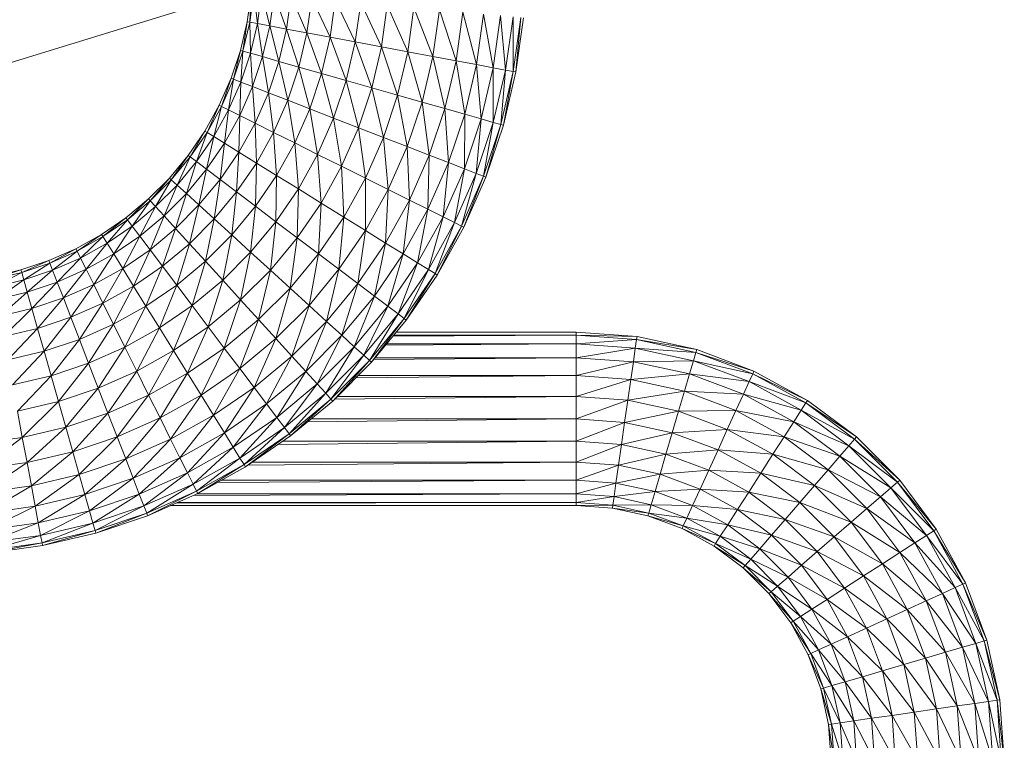
# Model space of a CAD drawing. Units: inches. Extents: x 14 to 6734, y 8 to 4760.
# Drawn here: x 1672 to 1888, y 1825 to 1983 of the extents above; entities that cross this region are included whole.
import ezdxf

# ---------------------------------------------------------------- set-up
doc = ezdxf.new("R2010")
doc.units = ezdxf.units.IN
doc.header["$MEASUREMENT"] = 0

# ---------------------------------------------------------------- blocks, each defined once
blk = doc.blocks.new('13_DWG-538478-Level 1')
at = {"lineweight": 9}
for p, q in [((-493.293, 326.063), (-496.662, 337.039)), ((-503.835, 332.008), (-503.693, 330.989)), ((-503.835, 332.008), (-503.139, 331.092)), ((-503.275, 332.06), (-503.139, 331.092)), ((-505.679, 331.838), (-505.513, 330.648)), ((-505.679, 331.838), (-505.456, 330.659)), ((-505.622, 331.843), (-505.456, 330.659)), ((-505.622, 331.843), (-505.289, 330.69)), ((-505.452, 331.859), (-505.289, 330.69)), ((-505.452, 331.859), (-505.016, 330.741)), ((-505.176, 331.884), (-505.016, 330.741)), ((-505.176, 331.884), (-504.649, 330.81)), ((-504.804, 331.919), (-504.649, 330.81)), ((-504.804, 331.919), (-504.202, 330.893)), ((-504.351, 331.961), (-504.202, 330.893)), ((-504.351, 331.961), (-503.693, 330.989)), ((-500.479, 331.589), (-500.312, 330.881)), ((-500.479, 331.589), (-499.953, 330.983)), ((-500.112, 331.658), (-499.953, 330.983)), ((-500.112, 331.658), (-499.687, 331.059)), ((-499.84, 331.709), (-499.687, 331.059)), ((-499.84, 331.709), (-499.523, 331.106)), ((-499.672, 331.74), (-499.523, 331.106)), ((-499.672, 331.74), (-499.467, 331.121)), ((-499.615, 331.751), (-499.467, 331.121)), ((-501.436, 331.411), (-501.248, 330.615)), ((-501.436, 331.411), (-500.75, 330.757)), ((-500.926, 331.506), (-500.75, 330.757)), ((-500.926, 331.506), (-500.312, 330.881)), ((-503.139, 331.092), (-502.564, 331.2)), ((-502.564, 331.2), (-502.353, 330.3)), ((-502.564, 331.2), (-501.79, 330.461)), ((-501.989, 331.307), (-501.79, 330.461)), ((-501.989, 331.307), (-501.248, 330.615)), ((-499.523, 331.106), (-499.467, 331.121)), ((-499.467, 331.121), (-499.262, 330.508)), ((-504.202, 330.893), (-503.693, 330.989)), ((-503.693, 330.989), (-503.139, 331.092)), ((-503.693, 330.989), (-503.457, 329.986)), ((-503.693, 330.989), (-502.916, 330.14)), ((-503.139, 331.092), (-502.916, 330.14)), ((-503.139, 331.092), (-502.353, 330.3)), ((-500.312, 330.881), (-499.953, 330.983)), ((-499.953, 330.983), (-499.687, 331.059)), ((-499.953, 330.983), (-499.733, 330.326)), ((-499.953, 330.983), (-499.475, 330.426)), ((-499.687, 331.059), (-499.523, 331.106)), ((-499.687, 331.059), (-499.475, 330.426)), ((-499.687, 331.059), (-499.315, 330.488)), ((-499.523, 331.106), (-499.315, 330.488)), ((-499.523, 331.106), (-499.262, 330.508)), ((-505.456, 330.659), (-505.289, 330.69)), ((-505.289, 330.69), (-505.016, 330.741)), ((-505.289, 330.69), (-505.018, 329.542)), ((-505.289, 330.69), (-504.752, 329.618)), ((-505.016, 330.741), (-504.649, 330.81)), ((-505.016, 330.741), (-504.752, 329.618)), ((-505.016, 330.741), (-504.393, 329.72)), ((-504.649, 330.81), (-504.202, 330.893)), ((-504.649, 330.81), (-504.393, 329.72)), ((-504.649, 330.81), (-503.956, 329.844)), ((-504.202, 330.893), (-503.956, 329.844)), ((-504.202, 330.893), (-503.457, 329.986)), ((-501.248, 330.615), (-500.75, 330.757)), ((-500.75, 330.757), (-500.312, 330.881)), ((-500.75, 330.757), (-500.505, 330.027)), ((-500.75, 330.757), (-500.081, 330.191)), ((-500.312, 330.881), (-500.081, 330.191)), ((-500.312, 330.881), (-499.733, 330.326)), ((-505.456, 330.659), (-505.513, 330.648)), ((-505.513, 330.648), (-505.238, 329.479)), ((-505.513, 330.648), (-505.183, 329.495)), ((-505.456, 330.659), (-505.183, 329.495)), ((-505.456, 330.659), (-505.018, 329.542)), ((-501.79, 330.461), (-501.248, 330.615)), ((-501.248, 330.615), (-500.989, 329.839)), ((-501.248, 330.615), (-500.505, 330.027)), ((-499.475, 330.426), (-499.315, 330.488)), ((-499.315, 330.488), (-499.262, 330.508)), ((-499.315, 330.488), (-499.052, 329.891)), ((-499.315, 330.488), (-499.001, 329.917)), ((-499.262, 330.508), (-499.001, 329.917)), ((-502.916, 330.14), (-502.353, 330.3)), ((-502.353, 330.3), (-501.79, 330.461)), ((-502.353, 330.3), (-502.059, 329.425)), ((-502.353, 330.3), (-501.513, 329.636)), ((-501.79, 330.461), (-501.513, 329.636)), ((-501.79, 330.461), (-500.989, 329.839)), ((-500.081, 330.191), (-499.733, 330.326)), ((-499.733, 330.326), (-499.475, 330.426)), ((-499.733, 330.326), (-499.453, 329.692)), ((-499.733, 330.326), (-499.205, 329.815)), ((-499.475, 330.426), (-499.205, 329.815)), ((-499.475, 330.426), (-499.052, 329.891)), ((-503.457, 329.986), (-502.916, 330.14)), ((-502.916, 330.14), (-502.605, 329.213)), ((-502.916, 330.14), (-502.059, 329.425)), ((-500.505, 330.027), (-500.081, 330.191)), ((-500.081, 330.191), (-499.787, 329.525)), ((-500.081, 330.191), (-499.453, 329.692)), ((-504.393, 329.72), (-503.956, 329.844)), ((-503.956, 329.844), (-503.457, 329.986)), ((-503.956, 329.844), (-503.613, 328.823)), ((-503.956, 329.844), (-503.13, 329.01)), ((-503.457, 329.986), (-503.13, 329.01)), ((-503.457, 329.986), (-502.605, 329.213)), ((-501.513, 329.636), (-500.989, 329.839)), ((-500.989, 329.839), (-500.505, 330.027)), ((-500.989, 329.839), (-500.658, 329.091)), ((-500.989, 329.839), (-500.194, 329.323)), ((-500.505, 330.027), (-500.194, 329.323)), ((-500.505, 330.027), (-499.787, 329.525)), ((-499.453, 329.692), (-499.205, 329.815)), ((-499.205, 329.815), (-499.052, 329.891)), ((-499.205, 329.815), (-498.88, 329.232)), ((-499.205, 329.815), (-498.735, 329.322)), ((-499.052, 329.891), (-499.001, 329.917)), ((-499.052, 329.891), (-498.735, 329.322)), ((-499.052, 329.891), (-498.686, 329.352)), ((-499.001, 329.917), (-498.686, 329.352)), ((-505.018, 329.542), (-504.752, 329.618)), ((-504.752, 329.618), (-504.393, 329.72)), ((-504.752, 329.618), (-504.385, 328.524)), ((-504.752, 329.618), (-504.037, 328.658)), ((-504.393, 329.72), (-504.037, 328.658)), ((-504.393, 329.72), (-503.613, 328.823)), ((-502.059, 329.425), (-501.513, 329.636)), ((-501.513, 329.636), (-501.162, 328.841)), ((-501.513, 329.636), (-500.658, 329.091)), ((-499.787, 329.525), (-499.453, 329.692)), ((-499.453, 329.692), (-499.116, 329.086)), ((-499.453, 329.692), (-498.88, 329.232)), ((-505.183, 329.495), (-505.238, 329.479)), ((-505.238, 329.479), (-504.857, 328.341)), ((-505.238, 329.479), (-504.803, 328.362)), ((-505.183, 329.495), (-505.018, 329.542)), ((-505.183, 329.495), (-504.803, 328.362)), ((-505.183, 329.495), (-504.644, 328.423)), ((-505.018, 329.542), (-504.644, 328.423)), ((-505.018, 329.542), (-504.385, 328.524)), ((-502.605, 329.213), (-502.059, 329.425)), ((-502.059, 329.425), (-501.686, 328.58)), ((-502.059, 329.425), (-501.162, 328.841)), ((-500.194, 329.323), (-499.787, 329.525)), ((-499.787, 329.525), (-499.433, 328.889)), ((-499.787, 329.525), (-499.116, 329.086)), ((-503.13, 329.01), (-502.605, 329.213)), ((-502.605, 329.213), (-502.21, 328.319)), ((-502.605, 329.213), (-501.686, 328.58)), ((-500.658, 329.091), (-500.194, 329.323)), ((-500.194, 329.323), (-499.819, 328.65)), ((-500.194, 329.323), (-499.433, 328.889)), ((-499.116, 329.086), (-498.88, 329.232)), ((-498.88, 329.232), (-498.735, 329.322)), ((-498.88, 329.232), (-498.503, 328.681)), ((-498.88, 329.232), (-498.367, 328.784)), ((-498.735, 329.322), (-498.686, 329.352)), ((-498.735, 329.322), (-498.367, 328.784)), ((-498.735, 329.322), (-498.32, 328.819)), ((-498.686, 329.352), (-498.32, 328.819)), ((-503.613, 328.823), (-503.13, 329.01)), ((-503.13, 329.01), (-502.714, 328.068)), ((-503.13, 329.01), (-502.21, 328.319)), ((-501.162, 328.841), (-500.658, 329.091)), ((-500.658, 329.091), (-500.26, 328.377)), ((-500.658, 329.091), (-499.819, 328.65)), ((-499.433, 328.889), (-499.116, 329.086)), ((-499.116, 329.086), (-498.724, 328.514)), ((-499.116, 329.086), (-498.503, 328.681)), ((-504.037, 328.658), (-503.613, 328.823)), ((-503.613, 328.823), (-503.178, 327.837)), ((-503.613, 328.823), (-502.714, 328.068)), ((-501.686, 328.58), (-501.162, 328.841)), ((-501.162, 328.841), (-500.739, 328.081)), ((-501.162, 328.841), (-500.26, 328.377)), ((-499.819, 328.65), (-499.433, 328.889)), ((-499.433, 328.889), (-499.022, 328.289)), ((-499.433, 328.889), (-498.724, 328.514)), ((-498.503, 328.681), (-498.367, 328.784)), ((-498.367, 328.784), (-498.32, 328.819)), ((-498.367, 328.784), (-497.95, 328.282)), ((-498.367, 328.784), (-497.907, 328.321)), ((-498.32, 328.819), (-497.907, 328.321)), ((-504.644, 328.423), (-504.385, 328.524)), ((-504.385, 328.524), (-504.037, 328.658)), ((-504.385, 328.524), (-503.919, 327.468)), ((-504.385, 328.524), (-503.585, 327.634)), ((-504.037, 328.658), (-503.585, 327.634)), ((-504.037, 328.658), (-503.178, 327.837)), ((-502.21, 328.319), (-501.686, 328.58)), ((-501.686, 328.58), (-501.237, 327.773)), ((-501.686, 328.58), (-500.739, 328.081)), ((-500.26, 328.377), (-499.819, 328.65)), ((-499.819, 328.65), (-499.384, 328.015)), ((-499.819, 328.65), (-499.022, 328.289)), ((-498.724, 328.514), (-498.503, 328.681)), ((-498.503, 328.681), (-498.076, 328.167)), ((-498.503, 328.681), (-497.95, 328.282)), ((-504.803, 328.362), (-504.857, 328.341)), ((-504.857, 328.341), (-504.372, 327.242)), ((-504.857, 328.341), (-504.32, 327.268)), ((-504.803, 328.362), (-504.644, 328.423)), ((-504.803, 328.362), (-504.32, 327.268)), ((-504.803, 328.362), (-504.167, 327.344)), ((-504.644, 328.423), (-504.167, 327.344)), ((-504.644, 328.423), (-503.919, 327.468)), ((-502.714, 328.068), (-502.21, 328.319)), ((-502.21, 328.319), (-501.734, 327.465)), ((-502.21, 328.319), (-501.237, 327.773)), ((-500.739, 328.081), (-500.26, 328.377)), ((-500.26, 328.377), (-499.798, 327.703)), ((-500.26, 328.377), (-499.384, 328.015)), ((-499.022, 328.289), (-498.724, 328.514)), ((-498.724, 328.514), (-498.281, 327.981)), ((-498.724, 328.514), (-498.076, 328.167)), ((-497.95, 328.282), (-497.907, 328.321)), ((-497.907, 328.321), (-497.45, 327.864)), ((-499.384, 328.015), (-499.022, 328.289)), ((-499.022, 328.289), (-498.557, 327.729)), ((-499.022, 328.289), (-498.281, 327.981)), ((-498.281, 327.981), (-498.076, 328.167)), ((-498.076, 328.167), (-497.95, 328.282)), ((-498.076, 328.167), (-497.604, 327.695)), ((-498.076, 328.167), (-497.489, 327.821)), ((-497.95, 328.282), (-497.489, 327.821)), ((-497.95, 328.282), (-497.45, 327.864)), ((-503.178, 327.837), (-502.714, 328.068)), ((-502.714, 328.068), (-502.213, 327.168)), ((-502.714, 328.068), (-501.734, 327.465)), ((-501.237, 327.773), (-500.739, 328.081)), ((-500.739, 328.081), (-500.247, 327.363)), ((-500.739, 328.081), (-499.798, 327.703)), ((-499.798, 327.703), (-499.384, 328.015)), ((-499.384, 328.015), (-498.893, 327.423)), ((-499.384, 328.015), (-498.557, 327.729)), ((-498.557, 327.729), (-498.281, 327.981)), ((-498.281, 327.981), (-497.791, 327.49)), ((-498.281, 327.981), (-497.604, 327.695)), ((-504.634, 318.937), (-504.634, 327.838)), ((-504.57, 318.937), (-504.582, 327.72)), ((-504.57, 318.937), (-504.57, 327.691)), ((-503.585, 327.634), (-503.178, 327.837)), ((-503.178, 327.837), (-502.654, 326.895)), ((-503.178, 327.837), (-502.213, 327.168)), ((-501.734, 327.465), (-501.237, 327.773)), ((-501.237, 327.773), (-500.715, 327.011)), ((-501.237, 327.773), (-500.247, 327.363)), ((-500.247, 327.363), (-499.798, 327.703)), ((-499.798, 327.703), (-499.276, 327.074)), ((-499.798, 327.703), (-498.893, 327.423)), ((-498.893, 327.423), (-498.557, 327.729)), ((-498.557, 327.729), (-498.042, 327.215)), ((-498.557, 327.729), (-497.791, 327.49)), ((-497.791, 327.49), (-497.604, 327.695)), ((-497.604, 327.695), (-497.489, 327.821)), ((-497.604, 327.695), (-497.09, 327.269)), ((-497.604, 327.695), (-496.988, 327.405)), ((-497.489, 327.821), (-497.45, 327.864)), ((-497.489, 327.821), (-496.988, 327.405)), ((-497.489, 327.821), (-496.953, 327.451)), ((-497.45, 327.864), (-496.953, 327.451)), ((-504.167, 327.344), (-503.919, 327.468)), ((-503.919, 327.468), (-503.585, 327.634)), ((-503.919, 327.468), (-503.357, 326.46)), ((-503.919, 327.468), (-503.04, 326.656)), ((-503.585, 327.634), (-503.04, 326.656)), ((-503.585, 327.634), (-502.654, 326.895)), ((-502.213, 327.168), (-501.734, 327.465)), ((-501.734, 327.465), (-501.182, 326.658)), ((-501.734, 327.465), (-500.715, 327.011)), ((-498.042, 327.215), (-497.791, 327.49)), ((-497.791, 327.49), (-497.258, 327.047)), ((-497.791, 327.49), (-497.09, 327.269)), ((-496.988, 327.405), (-496.953, 327.451)), ((-496.953, 327.451), (-496.419, 327.086)), ((-504.38, 318.937), (-504.415, 327.342)), ((-504.38, 318.937), (-504.38, 327.261)), ((-504.32, 327.268), (-504.372, 327.242)), ((-504.372, 327.242), (-503.787, 326.193)), ((-504.372, 327.242), (-503.738, 326.224)), ((-504.32, 327.268), (-504.167, 327.344)), ((-504.32, 327.268), (-503.738, 326.224)), ((-504.32, 327.268), (-503.593, 326.314)), ((-504.167, 327.344), (-503.593, 326.314)), ((-504.167, 327.344), (-503.357, 326.46)), ((-500.715, 327.011), (-500.247, 327.363)), ((-500.247, 327.363), (-499.692, 326.694)), ((-500.247, 327.363), (-499.276, 327.074)), ((-499.276, 327.074), (-498.893, 327.423)), ((-498.893, 327.423), (-498.348, 326.879)), ((-498.893, 327.423), (-498.042, 327.215)), ((-497.258, 327.047), (-497.09, 327.269)), ((-497.09, 327.269), (-496.988, 327.405)), ((-497.09, 327.269), (-496.54, 326.891)), ((-497.09, 327.269), (-496.45, 327.037)), ((-496.988, 327.405), (-496.45, 327.037)), ((-496.988, 327.405), (-496.419, 327.086)), ((-502.654, 326.895), (-502.213, 327.168)), ((-502.213, 327.168), (-501.631, 326.319)), ((-502.213, 327.168), (-501.182, 326.658)), ((-501.182, 326.658), (-500.715, 327.011)), ((-500.715, 327.011), (-500.124, 326.3)), ((-500.715, 327.011), (-499.692, 326.694)), ((-499.692, 326.694), (-499.276, 327.074)), ((-499.276, 327.074), (-498.698, 326.495)), ((-499.276, 327.074), (-498.348, 326.879)), ((-498.348, 326.879), (-498.042, 327.215)), ((-498.042, 327.215), (-497.482, 326.75)), ((-498.042, 327.215), (-497.258, 327.047)), ((-497.482, 326.75), (-497.258, 327.047)), ((-497.258, 327.047), (-496.686, 326.656)), ((-497.258, 327.047), (-496.54, 326.891)), ((-496.54, 326.891), (-496.45, 327.037)), ((-496.45, 327.037), (-496.419, 327.086)), ((-496.45, 327.037), (-495.88, 326.719)), ((-496.45, 327.037), (-495.855, 326.771)), ((-496.419, 327.086), (-495.855, 326.771)), ((-504.078, 318.937), (-504.131, 326.81)), ((-503.04, 326.656), (-502.654, 326.895)), ((-502.654, 326.895), (-502.045, 326.006)), ((-502.654, 326.895), (-501.631, 326.319)), ((-498.698, 326.495), (-498.348, 326.879)), ((-498.348, 326.879), (-497.756, 326.387)), ((-498.348, 326.879), (-497.482, 326.75)), ((-496.686, 326.656), (-496.54, 326.891)), ((-496.54, 326.891), (-495.956, 326.567)), ((-496.54, 326.891), (-495.88, 326.719)), ((-504.078, 318.937), (-504.078, 326.715)), ((-503.357, 326.46), (-503.04, 326.656)), ((-503.04, 326.656), (-502.407, 325.732)), ((-503.04, 326.656), (-502.045, 326.006)), ((-501.631, 326.319), (-501.182, 326.658)), ((-501.182, 326.658), (-500.557, 325.906)), ((-501.182, 326.658), (-500.124, 326.3)), ((-500.124, 326.3), (-499.692, 326.694)), ((-499.692, 326.694), (-499.077, 326.08)), ((-499.692, 326.694), (-498.698, 326.495)), ((-497.756, 326.387), (-497.482, 326.75)), ((-497.482, 326.75), (-496.882, 326.339)), ((-497.482, 326.75), (-496.686, 326.656)), ((-496.882, 326.339), (-496.686, 326.656)), ((-496.686, 326.656), (-496.08, 326.318)), ((-496.686, 326.656), (-495.956, 326.567)), ((-495.956, 326.567), (-495.88, 326.719)), ((-495.88, 326.719), (-495.855, 326.771)), ((-495.88, 326.719), (-495.284, 326.456)), ((-495.88, 326.719), (-495.263, 326.51)), ((-495.855, 326.771), (-495.263, 326.51)), ((-503.593, 326.314), (-503.357, 326.46)), ((-503.357, 326.46), (-502.705, 325.507)), ((-503.357, 326.46), (-502.407, 325.732)), ((-499.077, 326.08), (-498.698, 326.495)), ((-498.698, 326.495), (-498.069, 325.973)), ((-498.698, 326.495), (-497.756, 326.387)), ((-498.069, 325.973), (-497.756, 326.387)), ((-497.756, 326.387), (-497.121, 325.952)), ((-497.756, 326.387), (-496.882, 326.339)), ((-496.08, 326.318), (-495.956, 326.567)), ((-495.956, 326.567), (-495.346, 326.297)), ((-495.956, 326.567), (-495.284, 326.456)), ((-495.346, 326.297), (-495.284, 326.456)), ((-495.284, 326.456), (-495.263, 326.51)), ((-495.284, 326.456), (-494.666, 326.249)), ((-495.284, 326.456), (-494.65, 326.304)), ((-495.263, 326.51), (-494.65, 326.304)), ((-503.738, 326.224), (-503.787, 326.193)), ((-503.787, 326.193), (-503.109, 325.203)), ((-503.787, 326.193), (-503.063, 325.238)), ((-503.738, 326.224), (-503.593, 326.314)), ((-503.738, 326.224), (-503.063, 325.238)), ((-503.738, 326.224), (-502.926, 325.34)), ((-503.593, 326.314), (-502.926, 325.34)), ((-503.593, 326.314), (-502.705, 325.507)), ((-502.045, 326.006), (-501.631, 326.319)), ((-501.631, 326.319), (-500.973, 325.527)), ((-501.631, 326.319), (-500.557, 325.906)), ((-500.557, 325.906), (-500.124, 326.3)), ((-500.124, 326.3), (-499.471, 325.647)), ((-500.124, 326.3), (-499.077, 326.08)), ((-497.121, 325.952), (-496.882, 326.339)), ((-496.882, 326.339), (-496.246, 325.984)), ((-496.882, 326.339), (-496.08, 326.318)), ((-496.246, 325.984), (-496.08, 326.318)), ((-496.08, 326.318), (-495.446, 326.038)), ((-496.08, 326.318), (-495.346, 326.297)), ((-495.446, 326.038), (-495.346, 326.297)), ((-495.346, 326.297), (-494.713, 326.085)), ((-495.346, 326.297), (-494.666, 326.249)), ((-494.713, 326.085), (-494.666, 326.249)), ((-494.666, 326.249), (-494.65, 326.304)), ((-494.666, 326.249), (-494.031, 326.1)), ((-494.666, 326.249), (-494.021, 326.156)), ((-494.65, 326.304), (-494.021, 326.156)), ((-494.031, 326.1), (-494.021, 326.156)), ((-494.021, 326.156), (-493.38, 326.067)), ((-503.684, 318.937), (-503.747, 326.135)), ((-503.684, 318.937), (-503.684, 326.043)), ((-502.407, 325.732), (-502.045, 326.006)), ((-502.045, 326.006), (-501.356, 325.177)), ((-502.045, 326.006), (-500.973, 325.527)), ((-499.471, 325.647), (-499.077, 326.08)), ((-499.077, 326.08), (-498.408, 325.524)), ((-499.077, 326.08), (-498.069, 325.973)), ((-498.408, 325.524), (-498.069, 325.973)), ((-498.069, 325.973), (-497.394, 325.511)), ((-498.069, 325.973), (-497.121, 325.952)), ((-497.394, 325.511), (-497.121, 325.952)), ((-497.121, 325.952), (-496.246, 325.984)), ((-497.121, 325.952), (-496.449, 325.577)), ((-496.449, 325.577), (-496.246, 325.984)), ((-496.246, 325.984), (-495.446, 326.038)), ((-496.246, 325.984), (-495.581, 325.69)), ((-495.581, 325.69), (-495.446, 326.038)), ((-495.446, 326.038), (-494.713, 326.085)), ((-495.446, 326.038), (-494.788, 325.818)), ((-494.788, 325.818), (-494.713, 326.085)), ((-494.788, 325.818), (-494.063, 325.932)), ((-494.713, 326.085), (-494.031, 326.1)), ((-494.713, 326.085), (-494.063, 325.932)), ((-494.114, 325.659), (-494.063, 325.932)), ((-494.063, 325.932), (-494.031, 326.1)), ((-493.386, 326.01), (-494.063, 325.932)), ((-493.401, 325.84), (-494.063, 325.932)), ((-493.386, 326.01), (-494.031, 326.1)), ((-494.031, 326.1), (-493.38, 326.067)), ((-502.705, 325.507), (-502.407, 325.732)), ((-502.407, 325.732), (-501.692, 324.871)), ((-502.407, 325.732), (-501.356, 325.177)), ((-500.973, 325.527), (-500.557, 325.906)), ((-500.557, 325.906), (-499.866, 325.214)), ((-500.557, 325.906), (-499.471, 325.647)), ((-495.581, 325.69), (-494.788, 325.818)), ((-494.891, 325.459), (-494.788, 325.818)), ((-494.788, 325.818), (-494.114, 325.659)), ((-493.401, 325.84), (-494.114, 325.659)), ((-502.926, 325.34), (-502.705, 325.507)), ((-502.705, 325.507), (-501.968, 324.62)), ((-502.705, 325.507), (-501.692, 324.871)), ((-501.356, 325.177), (-500.973, 325.527)), ((-500.973, 325.527), (-500.245, 324.799)), ((-500.973, 325.527), (-499.866, 325.214)), ((-499.866, 325.214), (-499.471, 325.647)), ((-499.471, 325.647), (-498.761, 325.057)), ((-499.471, 325.647), (-498.408, 325.524)), ((-498.761, 325.057), (-498.408, 325.524)), ((-498.408, 325.524), (-497.691, 325.032)), ((-498.408, 325.524), (-497.394, 325.511)), ((-497.691, 325.032), (-497.394, 325.511)), ((-497.394, 325.511), (-496.449, 325.577)), ((-497.394, 325.511), (-496.68, 325.113)), ((-496.68, 325.113), (-496.449, 325.577)), ((-496.449, 325.577), (-495.581, 325.69)), ((-496.449, 325.577), (-495.745, 325.267)), ((-495.745, 325.267), (-495.581, 325.69)), ((-495.581, 325.69), (-494.891, 325.459)), ((-494.891, 325.459), (-494.114, 325.659)), ((-494.182, 325.293), (-494.114, 325.659)), ((-494.182, 325.293), (-493.427, 325.564)), ((-494.114, 325.659), (-493.427, 325.564)), ((-503.226, 318.937), (-503.293, 325.472)), ((-503.226, 318.937), (-503.226, 325.374)), ((-503.063, 325.238), (-502.926, 325.34)), ((-502.926, 325.34), (-502.173, 324.433)), ((-502.926, 325.34), (-501.968, 324.62)), ((-495.745, 325.267), (-494.891, 325.459)), ((-495.015, 325.022), (-494.891, 325.459)), ((-495.015, 325.022), (-494.182, 325.293)), ((-494.891, 325.459), (-494.182, 325.293)), ((-494.266, 324.846), (-494.182, 325.293)), ((-494.182, 325.293), (-493.461, 325.192)), ((-503.063, 325.238), (-503.109, 325.203)), ((-503.109, 325.203), (-502.342, 324.279)), ((-503.109, 325.203), (-502.299, 324.318)), ((-503.063, 325.238), (-502.299, 324.318)), ((-503.063, 325.238), (-502.173, 324.433)), ((-501.692, 324.871), (-501.356, 325.177)), ((-501.356, 325.177), (-500.594, 324.415)), ((-501.356, 325.177), (-500.245, 324.799)), ((-500.245, 324.799), (-499.866, 325.214)), ((-499.866, 325.214), (-499.113, 324.59)), ((-499.866, 325.214), (-498.761, 325.057)), ((-497.691, 325.032), (-496.68, 325.113)), ((-496.931, 324.609), (-496.68, 325.113)), ((-496.68, 325.113), (-495.745, 325.267)), ((-496.68, 325.113), (-495.932, 324.783)), ((-495.932, 324.783), (-495.745, 325.267)), ((-495.745, 325.267), (-495.015, 325.022)), ((-494.266, 324.846), (-493.461, 325.192)), ((-501.968, 324.62), (-501.692, 324.871)), ((-501.692, 324.871), (-500.9, 324.079)), ((-501.692, 324.871), (-500.594, 324.415)), ((-499.113, 324.59), (-498.761, 325.057)), ((-498.761, 325.057), (-497.999, 324.535)), ((-498.761, 325.057), (-497.691, 325.032)), ((-497.999, 324.535), (-497.691, 325.032)), ((-497.691, 325.032), (-496.931, 324.609)), ((-495.932, 324.783), (-495.015, 325.022)), ((-495.157, 324.523), (-495.015, 325.022)), ((-495.157, 324.523), (-494.266, 324.846)), ((-495.015, 325.022), (-494.266, 324.846)), ((-494.361, 324.336), (-494.266, 324.846)), ((-493.503, 324.739), (-494.266, 324.846)), ((-502.734, 318.937), (-502.799, 324.83)), ((-502.734, 318.937), (-502.734, 324.752)), ((-500.594, 324.415), (-500.245, 324.799)), ((-500.245, 324.799), (-499.453, 324.141)), ((-500.245, 324.799), (-499.113, 324.59)), ((-496.931, 324.609), (-495.932, 324.783)), ((-496.135, 324.258), (-495.932, 324.783)), ((-495.932, 324.783), (-495.157, 324.523)), ((-493.503, 324.739), (-494.361, 324.336)), ((-502.299, 324.318), (-502.173, 324.433)), ((-502.173, 324.433), (-501.968, 324.62)), ((-502.173, 324.433), (-501.339, 323.599)), ((-502.173, 324.433), (-501.152, 323.804)), ((-501.968, 324.62), (-501.152, 323.804)), ((-501.968, 324.62), (-500.9, 324.079)), ((-500.9, 324.079), (-500.594, 324.415)), ((-500.594, 324.415), (-499.765, 323.727)), ((-500.594, 324.415), (-499.453, 324.141)), ((-499.453, 324.141), (-499.113, 324.59)), ((-499.113, 324.59), (-498.307, 324.037)), ((-499.113, 324.59), (-497.999, 324.535)), ((-498.307, 324.037), (-497.999, 324.535)), ((-497.999, 324.535), (-496.931, 324.609)), ((-497.999, 324.535), (-497.192, 324.085)), ((-497.192, 324.085), (-496.931, 324.609)), ((-496.931, 324.609), (-496.135, 324.258)), ((-496.135, 324.258), (-495.157, 324.523)), ((-495.311, 323.982), (-495.157, 324.523)), ((-495.157, 324.523), (-494.361, 324.336)), ((-502.299, 324.318), (-502.342, 324.279)), ((-502.342, 324.279), (-501.492, 323.43)), ((-502.342, 324.279), (-501.454, 323.473)), ((-502.243, 318.937), (-502.301, 324.238)), ((-502.299, 324.318), (-501.454, 323.473)), ((-502.299, 324.318), (-501.339, 323.599)), ((-497.192, 324.085), (-496.135, 324.258)), ((-496.347, 323.712), (-496.135, 324.258)), ((-496.135, 324.258), (-495.311, 323.982)), ((-495.311, 323.982), (-494.361, 324.336)), ((-494.464, 323.783), (-494.361, 324.336)), ((-493.551, 324.223), (-494.464, 323.783)), ((-493.551, 324.223), (-494.361, 324.336)), ((-502.243, 318.937), (-502.243, 324.18)), ((-501.152, 323.804), (-500.9, 324.079)), ((-500.9, 324.079), (-500.039, 323.364)), ((-500.9, 324.079), (-499.765, 323.727)), ((-499.765, 323.727), (-499.453, 324.141)), ((-499.453, 324.141), (-498.603, 323.559)), ((-499.453, 324.141), (-498.307, 324.037)), ((-498.603, 323.559), (-498.307, 324.037)), ((-498.307, 324.037), (-497.192, 324.085)), ((-498.307, 324.037), (-497.453, 323.562)), ((-497.453, 323.562), (-497.192, 324.085)), ((-497.192, 324.085), (-496.347, 323.712)), ((-496.347, 323.712), (-495.311, 323.982)), ((-495.471, 323.419), (-495.311, 323.982)), ((-495.311, 323.982), (-494.464, 323.783)), ((-501.784, 318.937), (-501.834, 323.771)), ((-501.339, 323.599), (-501.152, 323.804)), ((-501.152, 323.804), (-500.264, 323.066)), ((-501.152, 323.804), (-500.039, 323.364)), ((-495.471, 323.419), (-494.464, 323.783)), ((-494.572, 323.207), (-494.464, 323.783)), ((-494.464, 323.783), (-493.603, 323.663)), ((-501.784, 318.937), (-501.784, 323.722)), ((-501.454, 323.473), (-501.339, 323.599)), ((-501.339, 323.599), (-500.431, 322.845)), ((-501.339, 323.599), (-500.264, 323.066)), ((-500.039, 323.364), (-499.765, 323.727)), ((-499.765, 323.727), (-498.876, 323.118)), ((-499.765, 323.727), (-498.603, 323.559)), ((-498.876, 323.118), (-498.603, 323.559)), ((-498.603, 323.559), (-497.453, 323.562)), ((-498.603, 323.559), (-497.703, 323.058)), ((-497.703, 323.058), (-497.453, 323.562)), ((-497.453, 323.562), (-496.347, 323.712)), ((-497.453, 323.562), (-496.558, 323.167)), ((-496.558, 323.167), (-496.347, 323.712)), ((-496.347, 323.712), (-495.471, 323.419)), ((-494.572, 323.207), (-493.603, 323.663)), ((-501.454, 323.473), (-501.492, 323.43)), ((-501.492, 323.43), (-500.569, 322.663)), ((-501.492, 323.43), (-500.534, 322.709)), ((-501.454, 323.473), (-500.534, 322.709)), ((-501.454, 323.473), (-500.431, 322.845)), ((-501.391, 318.937), (-501.43, 323.378)), ((-501.391, 318.937), (-501.391, 323.346)), ((-500.264, 323.066), (-500.039, 323.364)), ((-500.039, 323.364), (-499.115, 322.731)), ((-500.039, 323.364), (-498.876, 323.118)), ((-496.558, 323.167), (-495.471, 323.419)), ((-495.631, 322.856), (-495.471, 323.419)), ((-495.471, 323.419), (-494.572, 323.207)), ((-501.089, 318.937), (-501.117, 323.118)), ((-499.115, 322.731), (-498.876, 323.118)), ((-498.876, 323.118), (-497.935, 322.593)), ((-498.876, 323.118), (-497.703, 323.058)), ((-497.703, 323.058), (-496.558, 323.167)), ((-496.762, 322.642), (-496.558, 323.167)), ((-496.558, 323.167), (-495.631, 322.856)), ((-495.631, 322.856), (-494.572, 323.207)), ((-494.679, 322.632), (-494.572, 323.207)), ((-494.572, 323.207), (-493.657, 323.08)), ((-501.089, 318.937), (-501.089, 323.095)), ((-500.899, 318.937), (-500.916, 322.951)), ((-500.899, 318.937), (-500.899, 322.937)), ((-500.431, 322.845), (-500.264, 323.066)), ((-500.264, 323.066), (-499.312, 322.414)), ((-500.264, 323.066), (-499.115, 322.731)), ((-497.935, 322.593), (-497.703, 323.058)), ((-497.703, 323.058), (-496.762, 322.642)), ((-494.679, 322.632), (-493.657, 323.08)), ((-500.834, 318.937), (-500.84, 322.888)), ((-500.834, 318.937), (-500.834, 322.883)), ((-500.534, 322.709), (-500.569, 322.663)), ((-500.534, 322.709), (-500.431, 322.845)), ((-500.534, 322.709), (-499.548, 322.033)), ((-500.534, 322.709), (-499.458, 322.178)), ((-500.431, 322.845), (-499.458, 322.178)), ((-500.431, 322.845), (-499.312, 322.414)), ((-499.312, 322.414), (-499.115, 322.731)), ((-499.115, 322.731), (-498.137, 322.187)), ((-499.115, 322.731), (-497.935, 322.593)), ((-496.762, 322.642), (-495.631, 322.856)), ((-495.785, 322.315), (-495.631, 322.856)), ((-495.631, 322.856), (-494.679, 322.632)), ((-500.569, 322.663), (-499.578, 321.984)), ((-500.569, 322.663), (-499.548, 322.033)), ((-498.137, 322.187), (-497.935, 322.593)), ((-497.935, 322.593), (-496.762, 322.642)), ((-497.935, 322.593), (-496.949, 322.158)), ((-496.949, 322.158), (-496.762, 322.642)), ((-496.762, 322.642), (-495.785, 322.315)), ((-495.785, 322.315), (-494.679, 322.632)), ((-494.783, 322.079), (-494.679, 322.632)), ((-493.711, 322.497), (-494.783, 322.079)), ((-493.711, 322.497), (-494.679, 322.632)), ((-499.458, 322.178), (-499.312, 322.414)), ((-499.312, 322.414), (-498.304, 321.853)), ((-499.312, 322.414), (-498.137, 322.187)), ((-496.949, 322.158), (-495.785, 322.315)), ((-495.927, 321.816), (-495.785, 322.315)), ((-495.785, 322.315), (-494.783, 322.079)), ((-499.548, 322.033), (-499.578, 321.984)), ((-499.548, 322.033), (-499.458, 322.178)), ((-499.548, 322.033), (-498.503, 321.452)), ((-499.548, 322.033), (-498.427, 321.604)), ((-499.458, 322.178), (-498.427, 321.604)), ((-499.458, 322.178), (-498.304, 321.853)), ((-498.304, 321.853), (-498.137, 322.187)), ((-498.137, 322.187), (-497.113, 321.734)), ((-498.137, 322.187), (-496.949, 322.158)), ((-497.113, 321.734), (-496.949, 322.158)), ((-496.949, 322.158), (-495.927, 321.816)), ((-495.927, 321.816), (-494.783, 322.079)), ((-494.878, 321.569), (-494.783, 322.079)), ((-493.763, 321.937), (-494.783, 322.079)), ((-499.578, 321.984), (-498.529, 321.4)), ((-499.578, 321.984), (-498.503, 321.452)), ((-498.427, 321.604), (-498.304, 321.853)), ((-498.304, 321.853), (-497.248, 321.386)), ((-498.304, 321.853), (-497.113, 321.734)), ((-493.763, 321.937), (-494.878, 321.569)), ((-498.503, 321.452), (-498.427, 321.604)), ((-498.427, 321.604), (-497.348, 321.128)), ((-498.427, 321.604), (-497.248, 321.386)), ((-497.248, 321.386), (-497.113, 321.734)), ((-497.113, 321.734), (-495.927, 321.816)), ((-497.113, 321.734), (-496.052, 321.378)), ((-496.052, 321.378), (-495.927, 321.816)), ((-495.927, 321.816), (-494.878, 321.569)), ((-498.503, 321.452), (-498.529, 321.4)), ((-498.529, 321.4), (-497.431, 320.915)), ((-498.529, 321.4), (-497.41, 320.969)), ((-498.503, 321.452), (-497.41, 320.969)), ((-498.503, 321.452), (-497.348, 321.128)), ((-497.348, 321.128), (-497.248, 321.386)), ((-497.248, 321.386), (-496.154, 321.02)), ((-497.248, 321.386), (-496.052, 321.378)), ((-496.052, 321.378), (-494.878, 321.569)), ((-494.962, 321.122), (-494.878, 321.569)), ((-494.962, 321.122), (-493.811, 321.42)), ((-494.878, 321.569), (-493.811, 321.42)), ((-496.154, 321.02), (-496.052, 321.378)), ((-496.052, 321.378), (-494.962, 321.122)), ((-497.41, 320.969), (-497.431, 320.915)), ((-497.41, 320.969), (-497.348, 321.128)), ((-497.41, 320.969), (-496.276, 320.589)), ((-497.41, 320.969), (-496.23, 320.753)), ((-497.348, 321.128), (-496.23, 320.753)), ((-497.348, 321.128), (-496.154, 321.02)), ((-496.23, 320.753), (-496.154, 321.02)), ((-496.154, 321.02), (-494.962, 321.122)), ((-496.154, 321.02), (-495.03, 320.755)), ((-495.03, 320.755), (-494.962, 321.122)), ((-495.03, 320.755), (-493.853, 320.967)), ((-494.962, 321.122), (-493.853, 320.967)), ((-497.431, 320.915), (-496.292, 320.533)), ((-497.431, 320.915), (-496.276, 320.589)), ((-496.276, 320.589), (-496.23, 320.753)), ((-496.23, 320.753), (-495.03, 320.755)), ((-496.23, 320.753), (-495.081, 320.483)), ((-495.081, 320.483), (-495.03, 320.755)), ((-493.887, 320.596), (-495.03, 320.755)), ((-496.276, 320.589), (-496.292, 320.533)), ((-496.292, 320.533), (-495.123, 320.258)), ((-496.292, 320.533), (-495.113, 320.315)), ((-496.276, 320.589), (-495.113, 320.315)), ((-496.276, 320.589), (-495.081, 320.483)), ((-493.887, 320.596), (-495.081, 320.483)), ((-495.113, 320.315), (-495.123, 320.258)), ((-495.113, 320.315), (-495.081, 320.483)), ((-493.913, 320.32), (-495.113, 320.315)), ((-495.113, 320.315), (-493.929, 320.15)), ((-493.913, 320.32), (-495.081, 320.483)), ((-495.123, 320.258), (-493.934, 320.093)), ((-495.123, 320.258), (-493.929, 320.15)), ((-504.691, 318.14), (-504.634, 318.937)), ((-504.627, 318.131), (-504.634, 318.937)), ((-504.634, 318.937), (-504.57, 318.937)), ((-504.627, 318.131), (-504.57, 318.937)), ((-504.439, 318.104), (-504.57, 318.937)), ((-504.57, 318.937), (-504.38, 318.937)), ((-504.439, 318.104), (-504.38, 318.937)), ((-504.141, 318.061), (-504.38, 318.937)), ((-504.38, 318.937), (-504.078, 318.937)), ((-504.141, 318.061), (-504.078, 318.937)), ((-503.751, 318.005), (-504.078, 318.937)), ((-504.078, 318.937), (-503.684, 318.937)), ((-503.751, 318.005), (-503.684, 318.937)), ((-503.297, 317.94), (-503.684, 318.937)), ((-503.684, 318.937), (-503.226, 318.937)), ((-503.297, 317.94), (-503.226, 318.937)), ((-502.811, 317.87), (-503.226, 318.937)), ((-503.226, 318.937), (-502.734, 318.937)), ((-502.811, 317.87), (-502.734, 318.937)), ((-502.324, 317.8), (-502.734, 318.937)), ((-502.734, 318.937), (-502.243, 318.937)), ((-502.324, 317.8), (-502.243, 318.937)), ((-501.87, 317.735), (-502.243, 318.937)), ((-502.243, 318.937), (-501.784, 318.937)), ((-501.87, 317.735), (-501.784, 318.937)), ((-501.481, 317.679), (-501.784, 318.937)), ((-501.784, 318.937), (-501.391, 318.937)), ((-501.481, 317.679), (-501.391, 318.937)), ((-501.182, 317.636), (-501.391, 318.937)), ((-501.391, 318.937), (-501.089, 318.937)), ((-501.182, 317.636), (-501.089, 318.937)), ((-500.994, 317.609), (-501.089, 318.937)), ((-500.899, 318.937), (-501.089, 318.937)), ((-500.994, 317.609), (-500.899, 318.937)), ((-500.93, 317.599), (-500.834, 318.937)), ((-500.93, 317.599), (-500.899, 318.937)), ((-500.899, 318.937), (-500.834, 318.937)), ((-504.861, 317.359), (-504.691, 318.14)), ((-504.799, 317.341), (-504.691, 318.14)), ((-504.799, 317.341), (-504.627, 318.131)), ((-504.691, 318.14), (-504.627, 318.131)), ((-504.617, 317.288), (-504.627, 318.131)), ((-504.627, 318.131), (-504.439, 318.104)), ((-504.617, 317.288), (-504.439, 318.104)), ((-504.327, 317.203), (-504.439, 318.104)), ((-504.439, 318.104), (-504.141, 318.061)), ((-504.327, 317.203), (-504.141, 318.061)), ((-503.95, 317.092), (-504.141, 318.061)), ((-504.141, 318.061), (-503.751, 318.005)), ((-503.95, 317.092), (-503.751, 318.005)), ((-503.51, 316.963), (-503.751, 318.005)), ((-503.751, 318.005), (-503.297, 317.94)), ((-503.51, 316.963), (-503.297, 317.94)), ((-503.038, 316.824), (-503.297, 317.94)), ((-503.297, 317.94), (-502.811, 317.87)), ((-503.038, 316.824), (-502.811, 317.87)), ((-502.566, 316.686), (-502.811, 317.87)), ((-502.811, 317.87), (-502.324, 317.8)), ((-502.566, 316.686), (-502.324, 317.8)), ((-502.127, 316.556), (-502.324, 317.8)), ((-502.324, 317.8), (-501.87, 317.735)), ((-502.127, 316.556), (-501.87, 317.735)), ((-501.749, 316.446), (-501.87, 317.735)), ((-501.87, 317.735), (-501.481, 317.679)), ((-501.749, 316.446), (-501.481, 317.679)), ((-501.459, 316.36), (-501.481, 317.679)), ((-501.481, 317.679), (-501.182, 317.636)), ((-501.459, 316.36), (-501.182, 317.636)), ((-501.277, 316.307), (-501.182, 317.636)), ((-501.277, 316.307), (-500.994, 317.609)), ((-501.215, 316.289), (-500.994, 317.609)), ((-501.215, 316.289), (-500.93, 317.599)), ((-500.994, 317.609), (-501.182, 317.636)), ((-500.994, 317.609), (-500.93, 317.599)), ((-505.14, 316.611), (-504.861, 317.359)), ((-505.082, 316.584), (-504.861, 317.359)), ((-505.082, 316.584), (-504.799, 317.341)), ((-504.909, 316.505), (-504.799, 317.341)), ((-504.909, 316.505), (-504.617, 317.288)), ((-504.861, 317.359), (-504.799, 317.341)), ((-504.799, 317.341), (-504.617, 317.288)), ((-504.634, 316.38), (-504.617, 317.288)), ((-504.617, 317.288), (-504.327, 317.203)), ((-504.634, 316.38), (-504.327, 317.203)), ((-504.276, 316.216), (-504.327, 317.203)), ((-504.327, 317.203), (-503.95, 317.092)), ((-504.276, 316.216), (-503.95, 317.092)), ((-503.859, 316.026), (-503.95, 317.092)), ((-503.95, 317.092), (-503.51, 316.963)), ((-503.859, 316.026), (-503.51, 316.963)), ((-503.412, 315.821), (-503.51, 316.963)), ((-503.51, 316.963), (-503.038, 316.824)), ((-503.412, 315.821), (-503.038, 316.824)), ((-502.965, 315.617), (-503.038, 316.824)), ((-503.038, 316.824), (-502.566, 316.686)), ((-502.965, 315.617), (-502.566, 316.686)), ((-502.548, 315.427), (-502.566, 316.686)), ((-502.566, 316.686), (-502.127, 316.556)), ((-505.523, 315.909), (-505.14, 316.611)), ((-505.469, 315.874), (-505.14, 316.611)), ((-505.469, 315.874), (-505.082, 316.584)), ((-505.309, 315.772), (-505.082, 316.584)), ((-505.309, 315.772), (-504.909, 316.505)), ((-505.14, 316.611), (-505.082, 316.584)), ((-505.082, 316.584), (-504.909, 316.505)), ((-505.055, 315.609), (-504.909, 316.505)), ((-504.909, 316.505), (-504.634, 316.38)), ((-502.548, 315.427), (-502.127, 316.556)), ((-502.19, 315.263), (-502.127, 316.556)), ((-502.19, 315.263), (-501.749, 316.446)), ((-502.127, 316.556), (-501.749, 316.446)), ((-501.915, 315.138), (-501.749, 316.446)), ((-501.749, 316.446), (-501.459, 316.36)), ((-505.055, 315.609), (-504.634, 316.38)), ((-504.724, 315.396), (-504.634, 316.38)), ((-504.724, 315.396), (-504.276, 316.216)), ((-504.634, 316.38), (-504.276, 316.216)), ((-504.339, 315.148), (-504.276, 316.216)), ((-504.276, 316.216), (-503.859, 316.026)), ((-501.915, 315.138), (-501.459, 316.36)), ((-501.743, 315.059), (-501.459, 316.36)), ((-501.743, 315.059), (-501.277, 316.307)), ((-501.684, 315.032), (-501.277, 316.307)), ((-501.684, 315.032), (-501.215, 316.289)), ((-501.277, 316.307), (-501.459, 316.36)), ((-501.277, 316.307), (-501.215, 316.289)), ((-504.339, 315.148), (-503.859, 316.026)), ((-503.925, 314.882), (-503.859, 316.026)), ((-503.859, 316.026), (-503.412, 315.821)), ((-506.002, 315.27), (-505.523, 315.909)), ((-505.953, 315.227), (-505.523, 315.909)), ((-505.953, 315.227), (-505.469, 315.874)), ((-505.81, 315.103), (-505.469, 315.874)), ((-505.81, 315.103), (-505.309, 315.772)), ((-505.582, 314.905), (-505.309, 315.772)), ((-505.523, 315.909), (-505.469, 315.874)), ((-505.469, 315.874), (-505.309, 315.772)), ((-505.309, 315.772), (-505.055, 315.609)), ((-503.925, 314.882), (-503.412, 315.821)), ((-503.511, 314.616), (-503.412, 315.821)), ((-503.412, 315.821), (-502.965, 315.617)), ((-505.582, 314.905), (-505.055, 315.609)), ((-505.284, 314.648), (-505.055, 315.609)), ((-505.055, 315.609), (-504.724, 315.396)), ((-503.511, 314.616), (-502.965, 315.617)), ((-503.126, 314.369), (-502.965, 315.617)), ((-502.965, 315.617), (-502.548, 315.427)), ((-505.284, 314.648), (-504.724, 315.396)), ((-504.938, 314.348), (-504.724, 315.396)), ((-504.724, 315.396), (-504.339, 315.148)), ((-503.126, 314.369), (-502.548, 315.427)), ((-502.795, 314.156), (-502.548, 315.427)), ((-502.548, 315.427), (-502.19, 315.263)), ((-506.567, 314.705), (-506.002, 315.27)), ((-506.525, 314.656), (-506.002, 315.27)), ((-506.525, 314.656), (-505.953, 315.227)), ((-506.4, 314.513), (-505.953, 315.227)), ((-506.002, 315.27), (-505.953, 315.227)), ((-505.953, 315.227), (-505.81, 315.103)), ((-504.938, 314.348), (-504.339, 315.148)), ((-504.566, 314.026), (-504.339, 315.148)), ((-504.339, 315.148), (-503.925, 314.882)), ((-502.795, 314.156), (-502.19, 315.263)), ((-502.541, 313.993), (-502.19, 315.263)), ((-502.541, 313.993), (-501.915, 315.138)), ((-502.381, 313.89), (-501.915, 315.138)), ((-502.19, 315.263), (-501.915, 315.138)), ((-501.743, 315.059), (-501.915, 315.138)), ((-506.4, 314.513), (-505.81, 315.103)), ((-506.203, 314.284), (-505.81, 315.103)), ((-506.203, 314.284), (-505.582, 314.905)), ((-505.945, 313.987), (-505.582, 314.905)), ((-505.81, 315.103), (-505.582, 314.905)), ((-505.582, 314.905), (-505.284, 314.648)), ((-502.381, 313.89), (-501.743, 315.059)), ((-502.327, 313.855), (-501.743, 315.059)), ((-502.327, 313.855), (-501.684, 315.032)), ((-501.743, 315.059), (-501.684, 315.032)), ((-507.207, 314.226), (-506.567, 314.705)), ((-507.172, 314.172), (-506.567, 314.705)), ((-506.567, 314.705), (-506.525, 314.656)), ((-504.566, 314.026), (-503.925, 314.882)), ((-504.195, 313.704), (-503.925, 314.882)), ((-503.925, 314.882), (-503.511, 314.616)), ((-507.172, 314.172), (-506.525, 314.656)), ((-507.069, 314.012), (-506.525, 314.656)), ((-507.069, 314.012), (-506.4, 314.513)), ((-506.906, 313.758), (-506.4, 314.513)), ((-506.525, 314.656), (-506.4, 314.513)), ((-506.4, 314.513), (-506.203, 314.284)), ((-505.945, 313.987), (-505.284, 314.648)), ((-505.645, 313.641), (-505.284, 314.648)), ((-505.284, 314.648), (-504.938, 314.348)), ((-504.195, 313.704), (-503.511, 314.616)), ((-503.848, 313.404), (-503.511, 314.616)), ((-503.511, 314.616), (-503.126, 314.369)), ((-506.906, 313.758), (-506.203, 314.284)), ((-506.693, 313.427), (-506.203, 314.284)), ((-506.203, 314.284), (-505.945, 313.987)), ((-505.645, 313.641), (-504.938, 314.348)), ((-505.323, 313.269), (-504.938, 314.348)), ((-504.938, 314.348), (-504.566, 314.026)), ((-503.848, 313.404), (-503.126, 314.369)), ((-503.551, 313.146), (-503.126, 314.369)), ((-503.126, 314.369), (-502.795, 314.156)), ((-507.908, 313.843), (-507.207, 314.226)), ((-507.881, 313.784), (-507.207, 314.226)), ((-507.881, 313.784), (-507.172, 314.172)), ((-507.802, 313.612), (-507.172, 314.172)), ((-507.207, 314.226), (-507.172, 314.172)), ((-507.172, 314.172), (-507.069, 314.012)), ((-503.551, 313.146), (-502.795, 314.156)), ((-503.323, 312.948), (-502.795, 314.156)), ((-502.795, 314.156), (-502.541, 313.993)), ((-508.657, 313.564), (-507.908, 313.843)), ((-508.638, 313.502), (-507.908, 313.843)), ((-507.908, 313.843), (-507.881, 313.784)), ((-507.802, 313.612), (-507.069, 314.012)), ((-507.677, 313.337), (-507.069, 314.012)), ((-507.069, 314.012), (-506.906, 313.758)), ((-506.693, 313.427), (-505.945, 313.987)), ((-506.445, 313.041), (-505.945, 313.987)), ((-505.945, 313.987), (-505.645, 313.641)), ((-505.323, 313.269), (-504.566, 314.026)), ((-505.001, 312.897), (-504.566, 314.026)), ((-504.566, 314.026), (-504.195, 313.704)), ((-503.323, 312.948), (-502.541, 313.993)), ((-503.179, 312.824), (-502.541, 313.993)), ((-503.179, 312.824), (-502.381, 313.89)), ((-503.13, 312.781), (-502.381, 313.89)), ((-503.13, 312.781), (-502.327, 313.855)), ((-502.381, 313.89), (-502.541, 313.993)), ((-502.381, 313.89), (-502.327, 313.855)), ((-508.638, 313.502), (-507.881, 313.784)), ((-508.585, 313.32), (-507.881, 313.784)), ((-508.585, 313.32), (-507.802, 313.612)), ((-508.5, 313.03), (-507.802, 313.612)), ((-507.881, 313.784), (-507.802, 313.612)), ((-507.802, 313.612), (-507.677, 313.337)), ((-507.677, 313.337), (-506.906, 313.758)), ((-507.513, 312.979), (-506.906, 313.758)), ((-506.906, 313.758), (-506.693, 313.427)), ((-506.445, 313.041), (-505.645, 313.641)), ((-506.18, 312.628), (-505.645, 313.641)), ((-505.645, 313.641), (-505.323, 313.269)), ((-505.001, 312.897), (-504.195, 313.704)), ((-504.701, 312.551), (-504.195, 313.704)), ((-504.195, 313.704), (-503.848, 313.404)), ((-510.234, 313.337), (-509.437, 313.394)), ((-510.234, 313.272), (-509.437, 313.394)), ((-509.437, 313.394), (-508.657, 313.564)), ((-509.437, 313.394), (-509.428, 313.33)), ((-509.428, 313.33), (-508.657, 313.564)), ((-509.428, 313.33), (-508.638, 313.502)), ((-509.401, 313.142), (-508.638, 313.502)), ((-508.657, 313.564), (-508.638, 313.502)), ((-508.638, 313.502), (-508.585, 313.32)), ((-507.513, 312.979), (-506.693, 313.427)), ((-507.323, 312.562), (-506.693, 313.427)), ((-506.693, 313.427), (-506.445, 313.041)), ((-504.701, 312.551), (-503.848, 313.404)), ((-504.443, 312.254), (-503.848, 313.404)), ((-503.848, 313.404), (-503.551, 313.146)), ((-510.234, 313.272), (-509.428, 313.33)), ((-510.234, 313.083), (-509.428, 313.33)), ((-509.428, 313.33), (-509.401, 313.142)), ((-509.401, 313.142), (-508.585, 313.32)), ((-509.358, 312.843), (-508.585, 313.32)), ((-508.585, 313.32), (-508.5, 313.03)), ((-508.5, 313.03), (-507.677, 313.337)), ((-508.389, 312.652), (-507.677, 313.337)), ((-507.677, 313.337), (-507.513, 312.979)), ((-506.18, 312.628), (-505.323, 313.269)), ((-505.914, 312.214), (-505.323, 313.269)), ((-505.323, 313.269), (-505.001, 312.897)), ((-510.234, 313.083), (-509.401, 313.142)), ((-510.234, 312.781), (-509.401, 313.142)), ((-509.401, 313.142), (-509.358, 312.843)), ((-509.358, 312.843), (-508.5, 313.03)), ((-509.302, 312.454), (-508.5, 313.03)), ((-508.5, 313.03), (-508.389, 312.652)), ((-508.389, 312.652), (-507.513, 312.979)), ((-508.26, 312.213), (-507.513, 312.979)), ((-507.513, 312.979), (-507.323, 312.562)), ((-507.323, 312.562), (-506.445, 313.041)), ((-507.119, 312.115), (-506.445, 313.041)), ((-506.445, 313.041), (-506.18, 312.628)), ((-504.443, 312.254), (-503.551, 313.146)), ((-504.245, 312.025), (-503.551, 313.146)), ((-503.551, 313.146), (-503.323, 312.948)), ((-510.234, 312.781), (-509.358, 312.843)), ((-510.234, 312.387), (-509.358, 312.843)), ((-509.358, 312.843), (-509.302, 312.454)), ((-505.914, 312.214), (-505.001, 312.897)), ((-505.666, 311.828), (-505.001, 312.897)), ((-505.001, 312.897), (-504.701, 312.551)), ((-504.245, 312.025), (-503.323, 312.948)), ((-504.121, 311.882), (-503.323, 312.948)), ((-504.121, 311.882), (-503.179, 312.824)), ((-504.079, 311.833), (-503.179, 312.824)), ((-504.079, 311.833), (-503.13, 312.781)), ((-503.179, 312.824), (-503.323, 312.948)), ((-503.179, 312.824), (-503.13, 312.781)), ((-509.302, 312.454), (-508.389, 312.652)), ((-509.237, 312), (-508.389, 312.652)), ((-508.389, 312.652), (-508.26, 312.213)), ((-508.26, 312.213), (-507.323, 312.562)), ((-508.121, 311.741), (-507.323, 312.562)), ((-507.323, 312.562), (-507.119, 312.115)), ((-507.119, 312.115), (-506.18, 312.628)), ((-506.914, 311.667), (-506.18, 312.628)), ((-506.18, 312.628), (-505.914, 312.214)), ((-505.666, 311.828), (-504.701, 312.551)), ((-505.453, 311.497), (-504.701, 312.551)), ((-504.701, 312.551), (-504.443, 312.254)), ((-510.234, 312.387), (-509.302, 312.454)), ((-510.234, 311.929), (-509.302, 312.454)), ((-509.302, 312.454), (-509.237, 312)), ((-509.237, 312), (-508.26, 312.213)), ((-509.167, 311.513), (-508.26, 312.213)), ((-508.26, 312.213), (-508.121, 311.741)), ((-508.121, 311.741), (-507.119, 312.115)), ((-507.983, 311.269), (-507.119, 312.115)), ((-507.119, 312.115), (-506.914, 311.667)), ((-506.914, 311.667), (-505.914, 312.214)), ((-506.724, 311.251), (-505.914, 312.214)), ((-505.914, 312.214), (-505.666, 311.828)), ((-505.453, 311.497), (-504.443, 312.254)), ((-505.29, 311.243), (-504.443, 312.254)), ((-504.443, 312.254), (-504.245, 312.025)), ((-510.234, 311.929), (-509.237, 312)), ((-510.234, 311.437), (-509.237, 312)), ((-509.237, 312), (-509.167, 311.513)), ((-505.29, 311.243), (-504.245, 312.025)), ((-505.187, 311.084), (-504.245, 312.025)), ((-505.187, 311.084), (-504.121, 311.882)), ((-505.152, 311.029), (-504.121, 311.882)), ((-504.121, 311.882), (-504.245, 312.025)), ((-504.121, 311.882), (-504.079, 311.833)), ((-509.167, 311.513), (-508.121, 311.741)), ((-509.097, 311.027), (-508.121, 311.741)), ((-508.121, 311.741), (-507.983, 311.269)), ((-507.983, 311.269), (-506.914, 311.667)), ((-507.854, 310.829), (-506.914, 311.667)), ((-506.914, 311.667), (-506.724, 311.251)), ((-506.724, 311.251), (-505.666, 311.828)), ((-506.561, 310.893), (-505.666, 311.828)), ((-505.666, 311.828), (-505.453, 311.497)), ((-505.152, 311.029), (-504.079, 311.833)), ((-510.234, 311.437), (-509.167, 311.513)), ((-510.234, 310.945), (-509.167, 311.513)), ((-509.167, 311.513), (-509.097, 311.027)), ((-506.561, 310.893), (-505.453, 311.497)), ((-506.435, 310.618), (-505.453, 311.497)), ((-505.453, 311.497), (-505.29, 311.243)), ((-509.097, 311.027), (-507.983, 311.269)), ((-509.032, 310.573), (-507.983, 311.269)), ((-507.983, 311.269), (-507.854, 310.829)), ((-507.854, 310.829), (-506.724, 311.251)), ((-507.743, 310.452), (-506.724, 311.251)), ((-506.724, 311.251), (-506.561, 310.893)), ((-506.435, 310.618), (-505.29, 311.243)), ((-506.356, 310.445), (-505.29, 311.243)), ((-505.187, 311.084), (-505.29, 311.243)), ((-510.234, 310.945), (-509.097, 311.027)), ((-510.234, 310.487), (-509.097, 311.027)), ((-509.097, 311.027), (-509.032, 310.573)), ((-506.356, 310.445), (-505.187, 311.084)), ((-506.329, 310.387), (-505.187, 311.084)), ((-506.329, 310.387), (-505.152, 311.029)), ((-505.187, 311.084), (-505.152, 311.029)), ((-509.032, 310.573), (-507.854, 310.829)), ((-508.976, 310.184), (-507.854, 310.829)), ((-507.854, 310.829), (-507.743, 310.452)), ((-507.743, 310.452), (-506.561, 310.893)), ((-507.658, 310.162), (-506.561, 310.893)), ((-506.561, 310.893), (-506.435, 310.618)), ((-507.658, 310.162), (-506.435, 310.618)), ((-507.604, 309.98), (-506.435, 310.618)), ((-506.356, 310.445), (-506.435, 310.618)), ((-510.234, 310.487), (-509.032, 310.573)), ((-510.234, 310.094), (-509.032, 310.573)), ((-509.032, 310.573), (-508.976, 310.184)), ((-508.976, 310.184), (-507.743, 310.452)), ((-508.933, 309.885), (-507.743, 310.452)), ((-507.743, 310.452), (-507.658, 310.162)), ((-507.604, 309.98), (-506.356, 310.445)), ((-507.586, 309.918), (-506.356, 310.445)), ((-507.586, 309.918), (-506.329, 310.387)), ((-506.356, 310.445), (-506.329, 310.387)), ((-510.234, 310.094), (-508.976, 310.184)), ((-510.234, 309.792), (-508.976, 310.184)), ((-508.976, 310.184), (-508.933, 309.885)), ((-508.933, 309.885), (-507.658, 310.162)), ((-508.906, 309.697), (-507.658, 310.162)), ((-507.604, 309.98), (-507.658, 310.162)), ((-508.906, 309.697), (-507.604, 309.98)), ((-508.897, 309.633), (-507.604, 309.98)), ((-507.604, 309.98), (-507.586, 309.918)), ((-510.234, 309.602), (-508.933, 309.885)), ((-510.234, 309.792), (-508.933, 309.885)), ((-508.906, 309.697), (-508.933, 309.885)), ((-508.897, 309.633), (-507.586, 309.918)), ((-510.234, 309.602), (-508.906, 309.697)), ((-510.234, 309.537), (-508.906, 309.697)), ((-510.234, 309.537), (-508.897, 309.633)), ((-508.906, 309.697), (-508.897, 309.633))]:
    blk.add_line(p, q, dxfattribs=at)

msp = doc.modelspace()

# ---------------------------------------------------------------- block references
at = {"lineweight": 9, "xscale": 10, "yscale": 10, "zscale": 10, "rotation": 90}
msp.add_blockref('13_DWG-538478-Level 1', (4983.01, 6923.23), dxfattribs=at)

doc.saveas('drawing.dxf')
